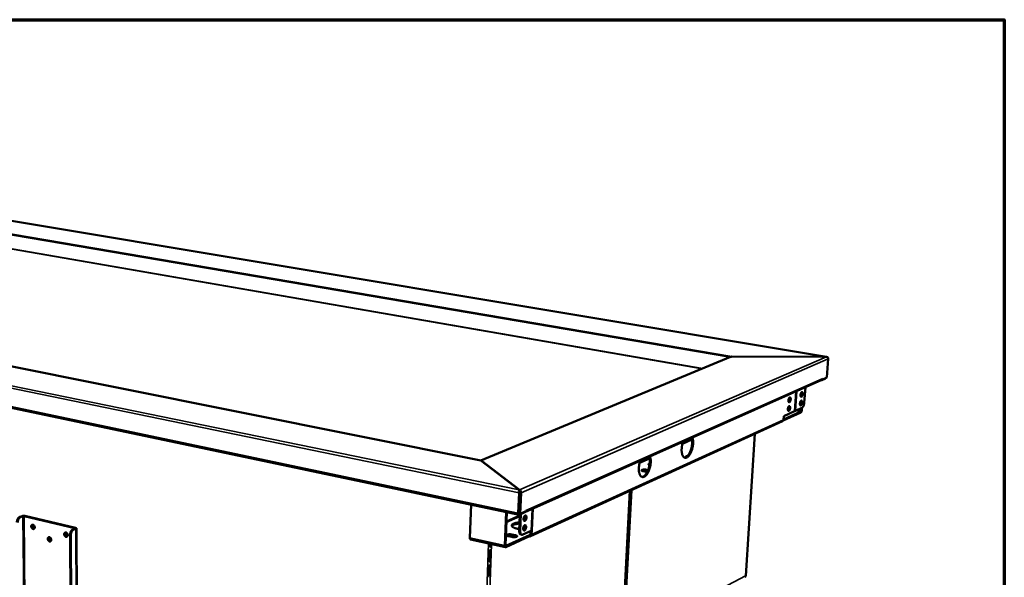
# Model space of a CAD drawing. Units: millimetres. Extents: x 65 to 5864, y 100 to 4100.
# Drawn here: x 4901 to 5840, y 3568 to 4100 of the extents above; entities that cross this region are included whole.
import ezdxf

# ---------------------------------------------------------------- set-up
doc = ezdxf.new("R2010")
doc.units = ezdxf.units.MM
doc.header["$LTSCALE"] = 20
for name, color, linetype, lineweight in [('Border (ISO)', 7, 'Continuous', 70), ('Visible (ISO)', 7, 'Continuous', 50), ('Visible Narrow (ISO)', 7, 'Continuous', 35)]:
    doc.layers.add(name, color=color, linetype=linetype, lineweight=lineweight)

# ---------------------------------------------------------------- blocks, each defined once
blk = doc.blocks.new('Borders Default Border')
at = {"layer": 'Border (ISO)', "flags": 128}
blk.add_lwpolyline([(5, 5), (5, 205), (292, 205), (292, 5), (5, 5)], dxfattribs=at)

msp = doc.modelspace()

# ---------------------------------------------------------------- linework, layer by layer
at = {"layer": 'Visible (ISO)'}
for p, q in [((5670.25, 3778.56), (4575.77, 3961.17)), ((4309.09, 3886.44), (5340.52, 3679.59)), ((4231.51, 3868.64), (5377.1, 3627.85)), ((5340.6, 3679.58), (5578.84, 3778.36)), ((5580.03, 3778.68), (5669.84, 3778.56)), ((5580.03, 3778.67), (5580.03, 3778.68)), ((5580.03, 3778.63), (5580.03, 3778.67)), ((5580.1, 3778.63), (5670.25, 3778.51)), ((5669.84, 3778.51), (5669.84, 3778.56)), ((5672.13, 3776.53), (5670.86, 3758.71)), ((5665.93, 3756.2), (5669.41, 3757.75)), ((5666.91, 3756.96), (5666.72, 3756.99)), ((5670.86, 3758.71), (5666.91, 3756.96)), ((5666.97, 3757.79), (5666.91, 3756.96)), ((5666.97, 3757.78), (5666.97, 3757.79)), ((5666.97, 3757.79), (5666.97, 3757.79)), ((5382.5, 3630.27), (5666.03, 3756.36)), ((5649.24, 3734.82), (5650.25, 3749.35)), ((5665.73, 3756.23), (5665.93, 3756.2)), ((5665.94, 3756.32), (5665.93, 3756.2)), ((5647.01, 3729.84), (5640.75, 3727)), ((5646.39, 3727.29), (5646.55, 3729.63)), ((5647.01, 3729.84), (5646.85, 3727.5)), ((5645.87, 3725.31), (5629.21, 3717.72)), ((5629.4, 3718.4), (5629.64, 3721.95)), ((5629.42, 3718.77), (5645.94, 3726.3)), ((5629.64, 3721.95), (5639.91, 3726.61)), ((5640.75, 3727), (5639.91, 3726.61)), ((5628.49, 3717.01), (5388.12, 3607.34)), ((5602.07, 3704.96), (5593.36, 3569.68)), ((5340.73, 3679.44), (5377.31, 3651.57)), ((5340.92, 3679.29), (5340.93, 3679.43)), ((5340.93, 3679.44), (5377.65, 3651.46)), ((5340.93, 3679.43), (5340.93, 3679.44)), ((5498.76, 3668.69), (5495.58, 3669.31)), ((5499.79, 3669.46), (5498.65, 3669.68)), ((5498.71, 3670.72), (5500.19, 3670.43)), ((5499.37, 3668.59), (5498.76, 3668.69)), ((5377.22, 3648.78), (5376.43, 3629.46)), ((5377.83, 3649.05), (5377.05, 3629.73)), ((5378.03, 3649.06), (5377.2, 3628.8)), ((5377.83, 3649.05), (5377.22, 3648.78)), ((5377.31, 3651.57), (5377.28, 3650.84)), ((5377.6, 3650.34), (5377.29, 3650.58)), ((5377.6, 3650.34), (5377.65, 3651.46)), ((5378.03, 3649.06), (5379.04, 3648.85)), ((5378.21, 3628.59), (5379.04, 3648.85)), ((5475.49, 3508.24), (5482.89, 3650.58)), ((5331.37, 3637.47), (5330.24, 3605.75)), ((5377.61, 3638.8), (5377.41, 3638.72)), ((4903, 3626.55), (4900.83, 3625.76)), ((4901.62, 3625.57), (4903.79, 3626.37)), ((4904.99, 3626.41), (4953.51, 3615.03)), ((4954.16, 3615.27), (4905.63, 3626.65)), ((5363.49, 3598.53), (5364.75, 3630.45)), ((5365.35, 3630.32), (5364.11, 3598.81)), ((5377.33, 3632.07), (5377.14, 3632.11)), ((5377.15, 3632.23), (5377.34, 3632.19)), ((5377.2, 3628.8), (5378.21, 3628.59)), ((5377.91, 3628.1), (5377.28, 3612.56)), ((5377.48, 3627.9), (5382.08, 3629.95)), ((5383.42, 3630.91), (5378.21, 3628.59)), ((5378.94, 3628.55), (5378.27, 3612.35)), ((5382.1, 3630.32), (5382.08, 3629.95)), ((5383.42, 3630.91), (5383.46, 3631.85)), ((5383.46, 3631.85), (5383.47, 3631.86)), ((5383.46, 3631.7), (5383.47, 3631.85)), ((5383.47, 3631.86), (5383.47, 3631.85)), ((4948.83, 3608.72), (4949.45, 3490.94)), ((4950.25, 3490.73), (4949.63, 3608.53)), ((4953.65, 3614.67), (4951.5, 3613.85)), ((4952.31, 3613.66), (4954.46, 3614.48)), ((4955.45, 3489.16), (4954.87, 3614.83)), ((5387.03, 3607.27), (5364.54, 3597.01)), ((5364.58, 3598.12), (5387.08, 3608.37)), ((5370.16, 3606.68), (5366.86, 3607.39)), ((5373.64, 3607.18), (5370.35, 3607.89)), ((5370.39, 3608.98), (5373.68, 3608.27)), ((5379.76, 3608.78), (5378.76, 3608.99)), ((5380.61, 3608.9), (5388.64, 3612.54)), ((5382.01, 3613.62), (5381.18, 3613.66)), ((5387.03, 3607.27), (5387.08, 3608.37)), ((5387.15, 3607.25), (5387.03, 3607.27)), ((5387.08, 3608.37), (5387.2, 3608.35)), ((5388.06, 3609.08), (5388.2, 3612.34)), ((5388.64, 3612.54), (5389.72, 3613.03)), ((5389.22, 3612.8), (5389.05, 3608.87)), ((5389.22, 3612.8), (5389.2, 3612.8)), ((5389.72, 3613.02), (5389.22, 3612.8)), ((5389.72, 3613.02), (5389.71, 3613.03)), ((5389.72, 3613.03), (5389.72, 3613.03)), ((5389.72, 3613.03), (5389.72, 3613.02)), ((5364.15, 3596.96), (5330.91, 3604.19)), ((5349.26, 3600.2), (5349.16, 3597.37)), ((5349.16, 3597.37), (5349.75, 3597.39)), ((5349.33, 3597.73), (5349.17, 3597.72)), ((5349.22, 3599.1), (5349.38, 3599.06)), ((5349.42, 3600.17), (5349.33, 3597.73)), ((5349.75, 3597.39), (5349.33, 3597.73)), ((5349.75, 3597.39), (5349.85, 3600.07)), ((5349.03, 3594.12), (5348.62, 3583.29)), ((5349.19, 3594.12), (5348.8, 3583.65)), ((5349.63, 3594.14), (5349.03, 3594.12)), ((5349.22, 3583.31), (5349.63, 3594.14)), ((5348.5, 3580.05), (5348.09, 3569.25)), ((5348.66, 3580.05), (5348.27, 3569.62)), ((5349.09, 3580.07), (5348.5, 3580.05)), ((5348.62, 3583.29), (5349.22, 3583.31)), ((5348.8, 3583.65), (5348.64, 3583.64)), ((5348.68, 3569.28), (5349.09, 3580.07)), ((5349.22, 3583.31), (5348.8, 3583.65)), ((5348.09, 3569.25), (5348.68, 3569.28)), ((5348.27, 3569.62), (5348.11, 3569.61)), ((5348.29, 3570.24), (5348.13, 3570.28)), ((5348.68, 3569.28), (5348.27, 3569.62))]:
    msp.add_line(p, q, dxfattribs=at)
at = {"layer": 'Visible (ISO)', "flags": 128}
for points in [[(5666.97, 3757.78, -0.044684), (5666.91, 3757.42, -0.065125), (5666.82, 3757.18, -0.022656), (5666.67, 3756.92, -0.024113), (5666.5, 3756.69, -0.069393), (5666.33, 3756.54, -0.046163), (5666.03, 3756.36)], [(5669.41, 3757.75, 0.032586), (5669.55, 3757.84, 0.032586), (5669.67, 3757.95, 0.042518), (5669.81, 3758.11, 0.042518), (5669.92, 3758.29)], [(5636.25, 3737.93, -0.02035), (5636.19, 3737.4, -0.034029), (5636.12, 3737.08, -0.006237), (5635.93, 3736.48, -0.018715), (5635.86, 3736.28, -0.028571), (5635.72, 3735.98, -0.022984), (5635.51, 3735.63, -0.048097), (5635.33, 3735.42, -0.046098), (5635.11, 3735.23, -0.087537), (5634.91, 3735.14, -0.100674), (5634.72, 3735.13, -0.104774), (5634.54, 3735.2, -0.092556), (5634.38, 3735.34, -0.051325), (5634.24, 3735.58, -0.051509), (5634.15, 3735.84, -0.024142), (5634.08, 3736.23, -0.030009), (5634.06, 3736.55, -0.018895), (5634.08, 3737, -0.02136), (5634.12, 3737.39, -0.019201), (5634.2, 3737.81, -0.018631), (5634.32, 3738.23, -0.02379), (5634.44, 3738.57, -0.019945), (5634.63, 3738.97, -0.036287), (5634.78, 3739.22, -0.030319), (5635.01, 3739.5, -0.065617), (5635.21, 3739.66, -0.073279), (5635.41, 3739.75, -0.106318), (5635.61, 3739.77, -0.108224), (5635.78, 3739.7, -0.079721), (5635.94, 3739.55, -0.070027), (5636.07, 3739.34, -0.032783), (5636.13, 3739.15, -0.014287), (5636.23, 3738.72, -0.044502), (5636.27, 3738.39, -0.032519), (5636.25, 3737.93)], [(5634.29, 3735.48, 0.027103), (5634.56, 3735.77, 0.050253), (5634.68, 3735.95, 0.010846), (5634.92, 3736.42, 0.025378), (5635, 3736.63, 0.018261), (5635.14, 3737.04, 0.019566), (5635.23, 3737.44, 0.019753), (5635.29, 3737.83, 0.018283), (5635.33, 3738.27, 0.025911), (5635.32, 3738.5, 0.011312), (5635.28, 3739.01, 0.051423), (5635.24, 3739.22, 0.02772), (5635.1, 3739.58)], [(5647.76, 3743.08, -0.020235), (5647.7, 3742.55, -0.03385), (5647.63, 3742.23, -0.006175), (5647.44, 3741.63, -0.018593), (5647.37, 3741.44, -0.028498), (5647.23, 3741.14, -0.022869), (5647.02, 3740.79, -0.048153), (5646.85, 3740.58, -0.046233), (5646.63, 3740.4, -0.088025), (5646.43, 3740.31, -0.101468), (5646.24, 3740.3, -0.105204), (5646.06, 3740.36, -0.092597), (5645.91, 3740.51, -0.050968), (5645.77, 3740.75, -0.05123), (5645.69, 3741, -0.023904), (5645.62, 3741.39, -0.029788), (5645.6, 3741.71, -0.018755), (5645.61, 3742.16, -0.021202), (5645.65, 3742.54, -0.01909), (5645.73, 3742.96, -0.018503), (5645.85, 3743.38, -0.023698), (5645.97, 3743.72, -0.019824), (5646.16, 3744.12, -0.036255), (5646.31, 3744.37, -0.030255), (5646.54, 3744.64, -0.065843), (5646.73, 3744.8, -0.073805), (5646.94, 3744.9, -0.107002), (5647.13, 3744.91, -0.108751), (5647.3, 3744.84, -0.079623), (5647.46, 3744.69, -0.069809), (5647.58, 3744.48, -0.032453), (5647.64, 3744.3, -0.014127), (5647.74, 3743.87, -0.04423), (5647.78, 3743.54, -0.032282), (5647.76, 3743.08)], [(5645.82, 3740.65, 0.026773), (5646.08, 3740.94, 0.049717), (5646.2, 3741.11, 0.010604), (5646.43, 3741.58, 0.025081), (5646.52, 3741.79, 0.018078), (5646.65, 3742.2, 0.019362), (5646.74, 3742.59, 0.019552), (5646.8, 3742.99, 0.018099), (5646.84, 3743.42, 0.025622), (5646.84, 3743.64, 0.011074), (5646.79, 3744.16, 0.050908), (5646.75, 3744.36, 0.027399), (5646.62, 3744.72)], [(5635.69, 3729.69, -0.020328), (5635.63, 3729.15, -0.034013), (5635.56, 3728.84, -0.006225), (5635.37, 3728.23, -0.018698), (5635.3, 3728.03, -0.028478), (5635.16, 3727.74, -0.02291), (5634.95, 3727.39, -0.047888), (5634.77, 3727.17, -0.045789), (5634.55, 3726.99, -0.087235), (5634.35, 3726.89, -0.10042), (5634.16, 3726.88, -0.105023), (5633.98, 3726.95, -0.092879), (5633.82, 3727.09, -0.051661), (5633.69, 3727.33, -0.051724), (5633.6, 3727.59, -0.024209), (5633.53, 3727.98, -0.030093), (5633.51, 3728.3, -0.018899), (5633.52, 3728.74, -0.021387), (5633.56, 3729.13, -0.019177), (5633.64, 3729.55, -0.018628), (5633.76, 3729.97, -0.023729), (5633.88, 3730.32, -0.019909), (5634.07, 3730.71, -0.036145), (5634.23, 3730.97, -0.030157), (5634.45, 3731.24, -0.065335), (5634.65, 3731.41, -0.072864), (5634.86, 3731.5, -0.106194), (5635.05, 3731.51, -0.108349), (5635.22, 3731.44, -0.080162), (5635.38, 3731.3, -0.070326), (5635.51, 3731.09, -0.03295), (5635.57, 3730.9, -0.014362), (5635.67, 3730.47, -0.044588), (5635.71, 3730.14, -0.032622), (5635.69, 3729.69)], [(5633.73, 3727.23, 0.027082), (5634, 3727.52, 0.05022), (5634.12, 3727.7, 0.01083), (5634.36, 3728.17, 0.025359), (5634.44, 3728.38, 0.018247), (5634.58, 3728.79, 0.019552), (5634.67, 3729.18, 0.019735), (5634.73, 3729.58, 0.018269), (5634.77, 3730.02, 0.02588), (5634.77, 3730.24, 0.011285), (5634.72, 3730.76, 0.051363), (5634.68, 3730.97, 0.027685), (5634.54, 3731.33)], [(5647.19, 3734.88, -0.020213), (5647.13, 3734.35, -0.033834), (5647.06, 3734.03, -0.006163), (5646.88, 3733.43, -0.018577), (5646.81, 3733.23, -0.028406), (5646.67, 3732.94, -0.022795), (5646.46, 3732.59, -0.047944), (5646.28, 3732.38, -0.045923), (5646.06, 3732.19, -0.087722), (5645.86, 3732.1, -0.101215), (5645.67, 3732.09, -0.105457), (5645.5, 3732.16, -0.092922), (5645.35, 3732.3, -0.051302), (5645.21, 3732.54, -0.051443), (5645.12, 3732.79, -0.023969), (5645.05, 3733.19, -0.029872), (5645.03, 3733.5, -0.018758), (5645.05, 3733.94, -0.021228), (5645.09, 3734.33, -0.019066), (5645.17, 3734.75, -0.0185), (5645.28, 3735.17, -0.023637), (5645.41, 3735.51, -0.019788), (5645.59, 3735.9, -0.036113), (5645.75, 3736.16, -0.030094), (5645.97, 3736.43, -0.06556), (5646.17, 3736.59, -0.073388), (5646.37, 3736.69, -0.106879), (5646.56, 3736.7, -0.108881), (5646.73, 3736.63, -0.080067), (5646.89, 3736.48, -0.070108), (5647.02, 3736.27, -0.032617), (5647.08, 3736.09, -0.0142), (5647.17, 3735.66, -0.044315), (5647.21, 3735.33, -0.032383), (5647.19, 3734.88)], [(5645.25, 3732.45, 0.026752), (5645.51, 3732.73, 0.049684), (5645.63, 3732.91, 0.010589), (5645.87, 3733.38, 0.025062), (5645.95, 3733.58, 0.018064), (5646.08, 3733.99, 0.019349), (5646.18, 3734.38, 0.019534), (5646.24, 3734.78, 0.018085), (5646.27, 3735.21, 0.025591), (5646.27, 3735.43, 0.011047), (5646.23, 3735.95, 0.050849), (5646.19, 3736.15, 0.027364), (5646.05, 3736.51)], [(5649.24, 3734.82, -0.013979), (5649.17, 3734.11, -0.025121), (5649.1, 3733.73, -0.002949), (5648.89, 3732.84, -0.013534), (5648.84, 3732.65, -0.015713), (5648.68, 3732.17, -0.014327), (5648.47, 3731.66, -0.019915), (5648.28, 3731.27, -0.017007), (5648.03, 3730.83, -0.028406), (5647.88, 3730.63, -0.012602), (5647.53, 3730.21, -0.055879), (5647.36, 3730.06, -0.030263), (5647.01, 3729.84)], [(5646.85, 3727.5, -0.021642), (5646.8, 3727.05, -0.03558), (5646.74, 3726.79, -0.007074), (5646.58, 3726.29, -0.01958), (5646.51, 3726.12, -0.032204), (5646.42, 3725.93, -0.018026), (5646.21, 3725.6, -0.065489), (5646.11, 3725.49, -0.035384), (5645.87, 3725.31)], [(5645.94, 3726.3, 0.038779), (5646.08, 3726.41, 0.070586), (5646.14, 3726.49, 0.023099), (5646.21, 3726.63, 0.01475), (5646.31, 3726.86, 0.044711), (5646.35, 3727.03, 0.031177), (5646.39, 3727.29)], [(5628.49, 3717.01, 0.046016), (5628.78, 3717.18, 0.069348), (5628.95, 3717.33, 0.023963), (5629.11, 3717.56, 0.022383), (5629.26, 3717.82, 0.064693), (5629.35, 3718.05, 0.044405), (5629.4, 3718.4)], [(5542.5, 3701.43, -0.014978), (5542.78, 3700.51, -0.028415), (5542.88, 3700.02, -0.003295), (5543.08, 3698.7, -0.014677), (5543.11, 3698.4, -0.011396), (5543.16, 3697.48, -0.012295), (5543.17, 3696.62, -0.010326), (5543.14, 3695.66, -0.010841), (5543.06, 3694.74, -0.009825), (5542.95, 3693.77, -0.010043), (5542.8, 3692.82, -0.009802), (5542.6, 3691.86, -0.009759), (5542.37, 3690.91, -0.010253), (5542.11, 3690, -0.009941), (5541.81, 3689.07, -0.011254), (5541.49, 3688.23, -0.010621), (5541.11, 3687.35, -0.012986), (5540.75, 3686.61, -0.011926), (5540.32, 3685.81, -0.015781), (5539.92, 3685.18, -0.014128), (5539.44, 3684.5, -0.020189), (5539.03, 3683.99, -0.017775), (5538.51, 3683.45, -0.026957), (5538.08, 3683.08, -0.023915), (5537.56, 3682.7, -0.036433), (5537.12, 3682.46, -0.033768), (5536.61, 3682.27, -0.046293), (5536.16, 3682.18, -0.045203), (5535.69, 3682.18, -0.049397), (5535.25, 3682.25, -0.049549), (5534.83, 3682.42, -0.041506), (5534.41, 3682.67, -0.043127), (5534.06, 3682.99, -0.029908), (5533.69, 3683.43, -0.032834), (5533.4, 3683.87, -0.021413), (5533.09, 3684.48, -0.024263), (5532.87, 3685.04, -0.016304), (5532.64, 3685.79, -0.018417), (5532.49, 3686.46, -0.013254), (5532.35, 3687.32, -0.014661), (5532.27, 3688.09, -0.011416), (5532.21, 3689.02, -0.012297), (5532.21, 3689.88, -0.010358), (5532.25, 3690.85, -0.010859), (5532.32, 3691.77, -0.009872), (5532.44, 3692.75, -0.010077), (5532.6, 3693.71, -0.009869), (5532.65, 3693.96, -0.001511), (5533.03, 3695.63, -0.01865), (5533.21, 3696.28, -0.009991), (5533.61, 3697.47)], [(5534.97, 3682.35, 0.033768), (5535.54, 3682.42, 0.058048), (5535.86, 3682.52, 0.01414), (5536.5, 3682.83, 0.032802), (5536.77, 3682.99, 0.021785), (5537.27, 3683.37, 0.024564), (5537.67, 3683.75, 0.016586), (5538.16, 3684.28, 0.018721), (5538.56, 3684.78, 0.013392), (5539.01, 3685.43, 0.014859), (5539.39, 3686.04, 0.011405), (5539.8, 3686.79, 0.012362), (5540.15, 3687.5, 0.010195), (5540.5, 3688.33, 0.01078), (5540.81, 3689.13, 0.009534), (5541.1, 3690.01, 0.009839), (5541.36, 3690.88, 0.009314), (5541.59, 3691.79, 0.009384), (5541.78, 3692.69, 0.009497), (5541.94, 3693.6, 0.009345), (5542.07, 3694.53, 0.010113), (5542.15, 3695.41, 0.009715), (5542.2, 3696.34, 0.011259), (5542.21, 3697.17, 0.010553), (5542.19, 3698.06, 0.013128), (5542.17, 3698.33, 0.002642), (5542.02, 3699.66, 0.025419), (5541.94, 3700.15, 0.013354), (5541.71, 3701.08)], [(5502.04, 3683.44, -0.015348), (5502.34, 3682.51, -0.029033), (5502.45, 3682, -0.003447), (5502.66, 3680.67, -0.015043), (5502.69, 3680.36, -0.011684), (5502.75, 3679.42, -0.012604), (5502.77, 3678.56, -0.010574), (5502.74, 3677.58, -0.011107), (5502.67, 3676.64, -0.010044), (5502.55, 3675.65, -0.010275), (5502.4, 3674.68, -0.009999), (5502.2, 3673.71, -0.009967), (5501.97, 3672.74, -0.010431), (5501.7, 3671.8, -0.01013), (5501.39, 3670.86, -0.011411), (5501.06, 3670, -0.010793), (5500.68, 3669.1, -0.013113), (5500.31, 3668.34, -0.012076), (5499.86, 3667.53, -0.015851), (5499.45, 3666.88, -0.014241), (5498.95, 3666.19, -0.02014), (5498.52, 3665.67, -0.017802), (5497.99, 3665.11, -0.026666), (5497.54, 3664.72, -0.023724), (5497, 3664.34, -0.035718), (5496.54, 3664.09, -0.033087), (5496.01, 3663.89, -0.045153), (5495.54, 3663.8, -0.043987), (5495.05, 3663.78, -0.048457), (5494.6, 3663.86, -0.048566), (5494.16, 3664.02, -0.041426), (5493.72, 3664.28, -0.042947), (5493.35, 3664.59, -0.030362), (5492.96, 3665.04, -0.033162), (5492.66, 3665.48, -0.021919), (5492.33, 3666.1, -0.024721), (5492.1, 3666.67, -0.016728), (5491.86, 3667.43, -0.018847), (5491.69, 3668.11, -0.013601), (5491.54, 3668.98, -0.015029), (5491.45, 3669.77, -0.011705), (5491.39, 3670.71, -0.012608), (5491.38, 3671.59, -0.010608), (5491.41, 3672.57, -0.011126), (5491.49, 3673.51, -0.010092), (5491.61, 3674.51, -0.010311), (5491.76, 3675.48, -0.010067), (5491.82, 3675.75, -0.001569), (5492.2, 3677.44, -0.018981), (5492.39, 3678.11, -0.01019), (5492.79, 3679.33)], [(5494.27, 3663.97, 0.033836), (5494.86, 3664.03, 0.057967), (5495.2, 3664.13, 0.014164), (5495.87, 3664.44, 0.032927), (5496.15, 3664.6, 0.022119), (5496.67, 3664.99, 0.024848), (5497.09, 3665.37, 0.016906), (5497.6, 3665.91, 0.019031), (5498.01, 3666.41, 0.013679), (5498.49, 3667.08, 0.015152), (5498.88, 3667.7, 0.011666), (5499.31, 3668.47, 0.01263), (5499.67, 3669.2, 0.01044), (5500.04, 3670.05, 0.01103), (5500.36, 3670.87, 0.009773), (5500.67, 3671.77, 0.010079), (5500.93, 3672.65, 0.009556), (5501.17, 3673.58, 0.009623), (5501.37, 3674.51, 0.009753), (5501.53, 3675.44, 0.009592), (5501.66, 3676.39, 0.010394), (5501.74, 3677.3, 0.009981), (5501.79, 3678.24, 0.01158), (5501.8, 3679.09, 0.010853), (5501.77, 3680, 0.013508), (5501.75, 3680.28, 0.002788), (5501.59, 3681.63, 0.026084), (5501.5, 3682.14, 0.013741), (5501.25, 3683.09)], [(5536.62, 3682.89, -0.125438), (5536.4, 3682.96, -0.129645), (5536.24, 3683.12, -0.063152), (5536.18, 3683.28, -0.165593), (5536.18, 3683.35, -0.123665), (5536.26, 3683.45, -0.076634), (5536.44, 3683.56, -0.024272), (5536.59, 3683.61, -0.009857), (5536.97, 3683.71, -0.033672), (5537.29, 3683.76, -0.024897), (5537.71, 3683.79)], [(5501.54, 3675.55, -0.051903), (5501.22, 3675.62, -0.054727), (5500.93, 3675.75, -0.028933), (5500.67, 3675.92, -0.101809), (5500.62, 3675.99, -0.161412), (5500.59, 3676.11, -0.150537), (5500.65, 3676.23, -0.084982), (5500.72, 3676.29, -0.025162), (5501.02, 3676.44, -0.049421), (5501.33, 3676.54, -0.045668), (5501.68, 3676.58)], [(5495.58, 3669.31, -0.024828), (5495.12, 3669.41, -0.034185), (5494.8, 3669.52, -0.009284), (5494.4, 3669.69, -0.023464), (5494.25, 3669.77, -0.06945), (5494.07, 3669.91, -0.093598), (5493.98, 3670.04, -0.138047), (5493.96, 3670.18, -0.128925), (5494.02, 3670.32, -0.074115), (5494.16, 3670.45, -0.059192), (5494.37, 3670.56, -0.019305), (5494.73, 3670.69, -0.027198), (5494.99, 3670.75, -0.011976), (5495.46, 3670.83, -0.015974), (5495.82, 3670.87, -0.010358), (5496.32, 3670.9, -0.011717), (5496.78, 3670.9, -0.010397), (5496.93, 3670.9, -0.001917), (5497.77, 3670.85, -0.020574), (5498.1, 3670.82, -0.010938), (5498.71, 3670.72)], [(5498.65, 3669.68, 0.010092), (5498.09, 3669.78, 0.019158), (5497.8, 3669.81, 0.001621), (5497.02, 3669.86, 0.009694), (5496.89, 3669.87, 0.010325), (5496.46, 3669.87, 0.009528), (5496, 3669.85, 0.013057), (5495.85, 3669.84, 0.002992), (5495.19, 3669.77, 0.02737), (5494.98, 3669.73, 0.013707), (5494.55, 3669.61)], [(4900.83, 3625.76, 0.031324), (4900.37, 3625.53, 0.05424), (4900.13, 3625.36, 0.012842), (4899.66, 3624.92, 0.030332), (4899.48, 3624.71, 0.022444), (4899.17, 3624.28, 0.024357), (4898.93, 3623.86, 0.020076), (4898.69, 3623.36, 0.021014), (4898.51, 3622.86, 0.019618), (4898.44, 3622.62, 0.005722), (4898.25, 3621.78, 0.03479), (4898.19, 3621.38, 0.020049), (4898.16, 3620.69)], [(4898.95, 3620.5, -0.020042), (4898.98, 3621.19, -0.03478), (4899.03, 3621.59, -0.005719), (4899.23, 3622.43, -0.019612), (4899.29, 3622.67, -0.021007), (4899.48, 3623.17, -0.020069), (4899.72, 3623.67, -0.024351), (4899.96, 3624.1, -0.022437), (4900.27, 3624.53, -0.030328), (4900.45, 3624.73, -0.01284), (4900.92, 3625.17, -0.054237), (4901.16, 3625.35, -0.03132), (4901.62, 3625.57)], [(4905.63, 3626.65, 0.015085), (4905.22, 3626.72, 0.028228), (4904.99, 3626.74, 0.003711), (4904.42, 3626.76, 0.013969), (4904.26, 3626.76, 0.015601), (4904.1, 3626.75, 0.004586), (4903.56, 3626.69, 0.032348), (4903.37, 3626.66, 0.016742), (4903, 3626.55)], [(4903.79, 3626.37, -0.020366), (4904.02, 3626.43, -0.037517), (4904.15, 3626.44, -0.007217), (4904.35, 3626.45, -0.006552), (4904.58, 3626.46, -0.034034), (4904.73, 3626.45, -0.019454), (4904.99, 3626.41)], [(5376.43, 3629.46, 0.041671), (5376.43, 3629.03, 0.05383), (5376.49, 3628.71, 0.021054), (5376.62, 3628.32, 0.046442), (5376.7, 3628.15, 0.082864), (5376.83, 3628, 0.06415), (5377.05, 3627.87, 0.128228), (5377.23, 3627.84, 0.093544), (5377.48, 3627.9)], [(5377.21, 3629.09, -0.039934), (5377.14, 3629.21, -0.039934), (5377.08, 3629.35, -0.052876), (5377.04, 3629.54, -0.052876), (5377.05, 3629.73)], [(5381.45, 3623.95, -0.022883), (5381.51, 3624.55, -0.03796), (5381.58, 3624.9, -0.007673), (5381.79, 3625.58, -0.021401), (5381.88, 3625.82, -0.030037), (5382.06, 3626.17, -0.025377), (5382.31, 3626.56, -0.046789), (5382.53, 3626.81, -0.043708), (5382.81, 3627.03, -0.077931), (5383.07, 3627.15, -0.085491), (5383.32, 3627.17, -0.095363), (5383.55, 3627.11, -0.089892), (5383.76, 3626.96, -0.057886), (5383.94, 3626.71, -0.056915), (5384.07, 3626.43, -0.029516), (5384.17, 3626.01, -0.034794), (5384.22, 3625.64, -0.022076), (5384.22, 3625.15, -0.024872), (5384.18, 3624.71, -0.021611), (5384.09, 3624.23, -0.021438), (5383.96, 3623.76, -0.025653), (5383.81, 3623.36, -0.022473), (5383.59, 3622.92, -0.036695), (5383.39, 3622.62, -0.031443), (5383.12, 3622.3, -0.060691), (5382.87, 3622.11, -0.063281), (5382.61, 3621.99, -0.092842), (5382.36, 3621.96, -0.096429), (5382.13, 3622.02, -0.0806), (5381.91, 3622.17, -0.073652), (5381.74, 3622.4, -0.040036), (5381.65, 3622.6, -0.017908), (5381.51, 3623.07, -0.050553), (5381.45, 3623.44, -0.037777), (5381.45, 3623.95)], [(5381.82, 3622.29, 0.031555), (5382.13, 3622.52, 0.056914), (5382.28, 3622.68, 0.013832), (5382.57, 3623.09, 0.029666), (5382.68, 3623.3, 0.020162), (5382.87, 3623.7, 0.022302), (5383, 3624.08, 0.019647), (5383.11, 3624.51, 0.01962), (5383.19, 3624.94, 0.022422), (5383.22, 3625.34, 0.02022), (5383.23, 3625.79, 0.029945), (5383.2, 3626.02, 0.014082), (5383.11, 3626.52, 0.05746), (5383.04, 3626.72, 0.031875), (5382.86, 3627.06)], [(5382.09, 3630.16, 0.050338), (5382.38, 3630.23, 0.050338), (5382.66, 3630.36, 0.051054), (5382.9, 3630.54, 0.051054), (5383.11, 3630.77)], [(4915.14, 3615.9, -0.0519), (4915.11, 3615.47, -0.069418), (4915.02, 3615.15, -0.028594), (4914.81, 3614.76, -0.055306), (4914.67, 3614.58, -0.066835), (4914.42, 3614.39, -0.067188), (4914.13, 3614.27, -0.064446), (4913.82, 3614.22, -0.064096), (4913.51, 3614.26, -0.050271), (4913.17, 3614.38, -0.051657), (4912.87, 3614.56, -0.039114), (4912.57, 3614.83, -0.041158), (4912.33, 3615.13, -0.035214), (4912.13, 3615.49, -0.035853), (4911.97, 3615.88, -0.037022), (4911.88, 3616.27, -0.035797), (4911.84, 3616.68, -0.044076), (4911.86, 3617.05, -0.041952), (4911.96, 3617.43, -0.055929), (4912.1, 3617.74, -0.055232), (4912.31, 3618.01, -0.066833), (4912.55, 3618.2, -0.067152), (4912.84, 3618.32, -0.064506), (4913.15, 3618.36, -0.06412), (4913.47, 3618.33, -0.050344), (4913.8, 3618.2, -0.051699), (4914.1, 3618.02, -0.039164), (4914.4, 3617.75, -0.041194), (4914.64, 3617.46, -0.035248), (4914.77, 3617.22, -0.016916), (4915, 3616.71, -0.056053), (4915.09, 3616.4, -0.036258), (4915.14, 3615.9)], [(4914.54, 3614.47, -0.048441), (4914.15, 3614.5, -0.075778), (4913.91, 3614.58, -0.027218), (4913.52, 3614.82, -0.046387), (4913.31, 3614.98, -0.036335), (4913.04, 3615.29, -0.038008), (4912.83, 3615.61, -0.034641), (4912.66, 3615.99, -0.034639), (4912.55, 3616.38, -0.038021), (4912.49, 3616.76, -0.036344), (4912.5, 3617.17, -0.046411), (4912.54, 3617.43, -0.027239), (4912.69, 3617.86, -0.075809), (4912.81, 3618.08, -0.048465), (4913.09, 3618.36)], [(4913.09, 3618.36, 0.048465), (4912.81, 3618.08, 0.075809), (4912.69, 3617.86, 0.027239), (4912.54, 3617.43, 0.046411), (4912.5, 3617.17, 0.036344), (4912.49, 3616.76, 0.038021), (4912.55, 3616.38, 0.034639), (4912.66, 3615.99, 0.034641), (4912.83, 3615.61, 0.038008), (4913.04, 3615.29, 0.036335), (4913.31, 3614.98, 0.046387), (4913.52, 3614.82, 0.027218), (4913.91, 3614.58, 0.075778), (4914.15, 3614.5, 0.048441), (4914.54, 3614.47)], [(4913.47, 3618.33, 0.041234), (4913.27, 3617.97, 0.066152), (4913.2, 3617.72, 0.020987), (4913.14, 3617.24, 0.039725), (4913.14, 3616.99, 0.033597), (4913.2, 3616.6, 0.034442), (4913.31, 3616.23, 0.034435), (4913.47, 3615.88, 0.033595), (4913.68, 3615.54, 0.039709), (4913.85, 3615.35, 0.020972), (4914.2, 3615.02, 0.066127), (4914.42, 3614.88, 0.041216), (4914.8, 3614.74)], [(5377.34, 3614.07, -0.008815), (5376.2, 3614.27, -0.015635), (5375.57, 3614.41, -0.001196), (5374.18, 3614.77, -0.008482), (5373.98, 3614.83, -0.012585), (5373.36, 3615.03, -0.010634), (5372.63, 3615.31, -0.017849), (5372.13, 3615.53, -0.014501), (5371.54, 3615.84, -0.027611), (5371.17, 3616.08, -0.022741), (5370.75, 3616.41, -0.045333), (5370.49, 3616.68, -0.042723), (5370.28, 3617, -0.068398), (5370.16, 3617.29, -0.070193), (5370.14, 3617.59, -0.06936), (5370.19, 3617.89, -0.067655), (5370.33, 3618.17, -0.041528), (5370.58, 3618.48, -0.044439), (5370.86, 3618.72, -0.022204), (5371.31, 3619.02, -0.027084), (5371.7, 3619.23, -0.014262), (5372.31, 3619.49, -0.017565), (5372.83, 3619.67, -0.0105), (5373.57, 3619.89, -0.012423), (5374.21, 3620.05, -0.008395), (5374.41, 3620.09, -0.001173), (5375.82, 3620.35, -0.015495), (5376.46, 3620.44, -0.008722), (5377.6, 3620.55)], [(5377.56, 3619.47, 0.008891), (5376.4, 3619.35, 0.015758), (5375.75, 3619.26, 0.001219), (5374.33, 3619, 0.008545), (5374.13, 3618.96, 0.012762), (5373.48, 3618.8, 0.010737), (5372.73, 3618.57, 0.018199), (5372.21, 3618.38, 0.014714), (5371.6, 3618.11, 0.028363), (5371.33, 3617.97, 0.012657), (5370.76, 3617.6, 0.057592), (5370.57, 3617.42, 0.030572), (5370.26, 3617.03)], [(5381.07, 3614.74, -0.022855), (5381.13, 3615.34, -0.03794), (5381.2, 3615.7, -0.007656), (5381.41, 3616.37, -0.021377), (5381.5, 3616.61, -0.029931), (5381.68, 3616.96, -0.025288), (5381.93, 3617.35, -0.04658), (5382.15, 3617.6, -0.043427), (5382.43, 3617.83, -0.077663), (5382.68, 3617.94, -0.085224), (5382.94, 3617.97, -0.095537), (5383.17, 3617.91, -0.09016), (5383.37, 3617.76, -0.058249), (5383.56, 3617.52, -0.057162), (5383.69, 3617.23, -0.029616), (5383.79, 3616.81, -0.034902), (5383.84, 3616.45, -0.022083), (5383.84, 3615.95, -0.024907), (5383.8, 3615.52, -0.021582), (5383.71, 3615.04, -0.021432), (5383.58, 3614.57, -0.02558), (5383.42, 3614.17, -0.022425), (5383.21, 3613.73, -0.036543), (5383.01, 3613.43, -0.03128), (5382.73, 3613.11, -0.060427), (5382.49, 3612.92, -0.062916), (5382.22, 3612.79, -0.092715), (5381.98, 3612.77, -0.096458), (5381.75, 3612.83, -0.08099), (5381.53, 3612.98, -0.073961), (5381.36, 3613.2, -0.040254), (5381.27, 3613.4, -0.018006), (5381.13, 3613.87, -0.050664), (5381.07, 3614.24, -0.03791), (5381.07, 3614.74)], [(5381.44, 3613.09, 0.031522), (5381.75, 3613.32, 0.056867), (5381.89, 3613.48, 0.013807), (5382.18, 3613.9, 0.029635), (5382.3, 3614.1, 0.02014), (5382.48, 3614.51, 0.022279), (5382.62, 3614.88, 0.019624), (5382.73, 3615.31, 0.019599), (5382.8, 3615.74, 0.022393), (5382.84, 3616.14, 0.020195), (5382.85, 3616.58, 0.029902), (5382.82, 3616.82, 0.014045), (5382.73, 3617.32, 0.057388), (5382.67, 3617.52, 0.031827), (5382.48, 3617.85)], [(4946.64, 3608.45, -0.052138), (4946.62, 3608.01, -0.069804), (4946.52, 3607.7, -0.028786), (4946.31, 3607.3, -0.055488), (4946.16, 3607.12, -0.066457), (4945.91, 3606.93, -0.066758), (4945.62, 3606.8, -0.06379), (4945.3, 3606.76, -0.063508), (4944.98, 3606.8, -0.050009), (4944.64, 3606.92, -0.051404), (4944.34, 3607.11, -0.03924), (4944.04, 3607.38, -0.041211), (4943.8, 3607.68, -0.035506), (4943.58, 3608.04, -0.036091), (4943.43, 3608.43, -0.037388), (4943.33, 3608.82, -0.036162), (4943.3, 3609.24, -0.044438), (4943.32, 3609.62, -0.042381), (4943.42, 3610, -0.056077), (4943.57, 3610.3, -0.055415), (4943.78, 3610.57, -0.066456), (4944.03, 3610.77, -0.066723), (4944.32, 3610.89, -0.06385), (4944.64, 3610.93, -0.063532), (4944.96, 3610.89, -0.050081), (4945.3, 3610.77, -0.051445), (4945.6, 3610.59, -0.039289), (4945.9, 3610.32, -0.041248), (4946.14, 3610.02, -0.035541), (4946.28, 3609.78, -0.017128), (4946.51, 3609.27, -0.056446), (4946.6, 3608.95, -0.036537), (4946.64, 3608.45)], [(4946.04, 3607.01, -0.048714), (4945.64, 3607.04, -0.07598), (4945.4, 3607.12, -0.027436), (4945, 3607.35, -0.046688), (4944.79, 3607.52, -0.036748), (4944.51, 3607.82, -0.038384), (4944.3, 3608.15, -0.035032), (4944.13, 3608.53, -0.035032), (4944.01, 3608.92, -0.038384), (4943.95, 3609.31, -0.036747), (4943.95, 3609.72, -0.046688), (4944, 3609.99, -0.027435), (4944.14, 3610.42, -0.07598), (4944.27, 3610.64, -0.048713), (4944.55, 3610.93)], [(4944.55, 3610.93, 0.048713), (4944.27, 3610.64, 0.07598), (4944.14, 3610.42, 0.027435), (4944, 3609.99, 0.046688), (4943.95, 3609.72, 0.036747), (4943.95, 3609.31, 0.038384), (4944.01, 3608.92, 0.035032), (4944.13, 3608.53, 0.035032), (4944.3, 3608.15, 0.038384), (4944.51, 3607.82, 0.036748), (4944.79, 3607.52, 0.046688), (4945, 3607.35, 0.027436), (4945.4, 3607.12, 0.07598), (4945.64, 3607.04, 0.048714), (4946.04, 3607.01)], [(4944.93, 3610.9, 0.041807), (4944.73, 3610.54, 0.066816), (4944.65, 3610.29, 0.021469), (4944.59, 3609.8, 0.040283), (4944.59, 3609.54, 0.034135), (4944.66, 3609.15, 0.03497), (4944.77, 3608.77, 0.03497), (4944.93, 3608.41, 0.034135), (4945.15, 3608.08, 0.040284), (4945.32, 3607.88, 0.021471), (4945.69, 3607.56, 0.066817), (4945.91, 3607.42, 0.041808), (4946.3, 3607.28)], [(4951.5, 3613.85, 0.031082), (4951.04, 3613.62, 0.054069), (4950.8, 3613.45, 0.012698), (4950.33, 3613, 0.03005), (4950.15, 3612.79, 0.021989), (4949.85, 3612.35, 0.023952), (4949.6, 3611.93, 0.019625), (4949.36, 3611.41, 0.020578), (4949.18, 3610.91, 0.019177), (4949.11, 3610.67, 0.005499), (4948.91, 3609.82, 0.03414), (4948.85, 3609.42, 0.019611), (4948.83, 3608.72)], [(4949.63, 3608.53, -0.019604), (4949.66, 3609.23, -0.03413), (4949.72, 3609.63, -0.005496), (4949.92, 3610.48, -0.01917), (4949.98, 3610.72, -0.020571), (4950.17, 3611.22, -0.019618), (4950.41, 3611.74, -0.023946), (4950.65, 3612.16, -0.021982), (4950.96, 3612.6, -0.030045), (4951.14, 3612.81, -0.012696), (4951.61, 3613.26, -0.054066), (4951.85, 3613.43, -0.031078), (4952.31, 3613.66)], [(4953.51, 3615.03, -0.141609), (4953.66, 3615.01, -0.143064), (4953.78, 3614.92, -0.065565), (4953.82, 3614.85, -0.099315), (4953.83, 3614.79, -0.237037), (4953.77, 3614.69, -0.209749), (4953.65, 3614.67)], [(4954.46, 3614.48, 0.123049), (4954.66, 3614.53, 0.1285), (4954.8, 3614.67, 0.064163), (4954.86, 3614.83, 0.157165), (4954.86, 3614.89, 0.118402), (4954.82, 3614.96, 0.036212), (4954.64, 3615.1, 0.067677), (4954.41, 3615.22, 0.064803), (4954.16, 3615.27)], [(5366.86, 3607.39, -0.028543), (5366.39, 3607.49, -0.038064), (5366.06, 3607.62, -0.011678), (5365.66, 3607.81, -0.029399), (5365.5, 3607.9, -0.077594), (5365.34, 3608.06, -0.101848), (5365.26, 3608.22, -0.13155), (5365.26, 3608.37, -0.115507), (5365.34, 3608.53, -0.062055), (5365.52, 3608.68, -0.054558), (5365.75, 3608.8, -0.019071), (5366.14, 3608.94, -0.026557), (5366.43, 3609.02, -0.012641), (5366.94, 3609.11, -0.016279), (5367.33, 3609.15, -0.011099), (5367.87, 3609.19, -0.012294), (5368.36, 3609.19, -0.011333), (5368.54, 3609.19, -0.002247), (5369.41, 3609.13, -0.022342), (5369.75, 3609.1, -0.011892), (5370.39, 3608.98)], [(5370.35, 3607.89, 0.011632), (5369.73, 3608, 0.021914), (5369.4, 3608.03, 0.002146), (5368.54, 3608.09, 0.011119), (5368.37, 3608.1, 0.011864), (5367.89, 3608.09, 0.010847), (5367.37, 3608.06, 0.015362), (5367.17, 3608.04, 0.004176), (5366.47, 3607.94, 0.032241), (5366.24, 3607.89, 0.016239), (5365.78, 3607.74)], [(5373.68, 3608.27, -0.028344), (5374.15, 3608.17, -0.037889), (5374.49, 3608.04, -0.011552), (5374.89, 3607.85, -0.029029), (5375.04, 3607.76, -0.076998), (5375.21, 3607.6, -0.100869), (5375.29, 3607.44, -0.131587), (5375.29, 3607.29, -0.11609), (5375.21, 3607.13, -0.062922), (5375.04, 3606.98, -0.054996), (5374.81, 3606.86, -0.019239), (5374.41, 3606.71, -0.026726), (5374.12, 3606.64, -0.012687), (5373.61, 3606.55, -0.016351), (5373.22, 3606.5, -0.011127), (5372.68, 3606.47, -0.012333), (5372.19, 3606.47, -0.011356), (5372.01, 3606.47, -0.002258), (5371.13, 3606.52, -0.022385), (5370.79, 3606.56, -0.011916), (5370.16, 3606.68)], [(5374.73, 3606.82, 0.013832), (5374.49, 3606.93, 0.013832), (5374.24, 3607.02, 0.016651), (5373.94, 3607.11, 0.016651), (5373.64, 3607.18)], [(5377.28, 3612.56, 0.020931), (5377.27, 3611.9, 0.033445), (5377.31, 3611.48, 0.006165), (5377.44, 3610.76, 0.020185), (5377.49, 3610.54, 0.03202), (5377.61, 3610.17, 0.028141), (5377.8, 3609.78, 0.046243), (5377.94, 3609.57, 0.026413), (5378.24, 3609.25, 0.079112), (5378.42, 3609.12, 0.048787), (5378.76, 3608.99)], [(5380.61, 3608.9, -0.06659), (5380.25, 3608.77, -0.090233), (5379.96, 3608.76, -0.038525), (5379.58, 3608.84, -0.068493), (5379.37, 3608.94, -0.052957), (5379.1, 3609.16, -0.053807), (5378.88, 3609.43, -0.032545), (5378.66, 3609.83, -0.036542), (5378.52, 3610.2, -0.022083), (5378.46, 3610.45, -0.007314), (5378.31, 3611.2, -0.035839), (5378.26, 3611.65, -0.02293), (5378.27, 3612.35)], [(5389.05, 3608.87, -0.053364), (5389, 3608.43, -0.073133), (5388.88, 3608.13, -0.029923), (5388.63, 3607.75, -0.055445), (5388.46, 3607.56, -0.060036), (5388.25, 3607.42, -0.034778), (5387.85, 3607.25, -0.081682), (5387.56, 3607.2, -0.059038), (5387.15, 3607.25)], [(5387.2, 3608.35, 0.078611), (5387.44, 3608.33, 0.10264), (5387.61, 3608.38, 0.053958), (5387.78, 3608.49, 0.049624), (5387.93, 3608.65, 0.094074), (5388.02, 3608.83, 0.074931), (5388.06, 3609.08)], [(4930.89, 3604.03, -0.052137), (4930.86, 3603.6, -0.069724), (4930.77, 3603.29, -0.028779), (4930.56, 3602.89, -0.05555), (4930.41, 3602.71, -0.066748), (4930.17, 3602.52, -0.067072), (4929.88, 3602.4, -0.06406), (4929.56, 3602.36, -0.063744), (4929.24, 3602.39, -0.050005), (4928.91, 3602.52, -0.051415), (4928.61, 3602.7, -0.039085), (4928.31, 3602.97, -0.041092), (4928.07, 3603.27, -0.035323), (4927.86, 3603.63, -0.03592), (4927.7, 3604.02, -0.037219), (4927.61, 3604.41, -0.035975), (4927.57, 3604.83, -0.044331), (4927.6, 3605.2, -0.042237), (4927.69, 3605.58, -0.056135), (4927.83, 3605.88, -0.055476), (4928.05, 3606.15, -0.066746), (4928.29, 3606.34, -0.067037), (4928.58, 3606.46, -0.064121), (4928.9, 3606.51, -0.063769), (4929.21, 3606.47, -0.050077), (4929.55, 3606.34, -0.051457), (4929.85, 3606.16, -0.039134), (4930.15, 3605.89, -0.041128), (4930.39, 3605.59, -0.035358), (4930.53, 3605.36, -0.017), (4930.76, 3604.84, -0.056233), (4930.84, 3604.53, -0.036366), (4930.89, 3604.03)], [(4930.29, 3602.6, -0.048551), (4929.9, 3602.63, -0.07586), (4929.66, 3602.72, -0.027306), (4929.26, 3602.95, -0.046509), (4929.05, 3603.11, -0.036501), (4928.78, 3603.42, -0.03816), (4928.57, 3603.74, -0.034798), (4928.4, 3604.12, -0.034797), (4928.28, 3604.51, -0.038166), (4928.22, 3604.89, -0.036505), (4928.23, 3605.3, -0.04652), (4928.27, 3605.56, -0.027316), (4928.41, 3606, -0.075875), (4928.54, 3606.22, -0.048563), (4928.81, 3606.5)], [(4928.81, 3606.5, 0.048563), (4928.54, 3606.22, 0.075875), (4928.41, 3606, 0.027316), (4928.27, 3605.56, 0.04652), (4928.23, 3605.3, 0.036505), (4928.22, 3604.89, 0.038166), (4928.28, 3604.51, 0.034797), (4928.4, 3604.12, 0.034798), (4928.57, 3603.74, 0.03816), (4928.78, 3603.42, 0.036501), (4929.05, 3603.11, 0.046509), (4929.26, 3602.95, 0.027306), (4929.66, 3602.72, 0.07586), (4929.9, 3602.63, 0.048551), (4930.29, 3602.6)], [(4929.19, 3606.47, 0.041461), (4929, 3606.11, 0.066416), (4928.92, 3605.86, 0.021178), (4928.87, 3605.38, 0.039947), (4928.87, 3605.13, 0.033811), (4928.93, 3604.73, 0.034652), (4929.04, 3604.36, 0.034649), (4929.21, 3604.01, 0.03381), (4929.42, 3603.67, 0.039939), (4929.59, 3603.48, 0.021171), (4929.95, 3603.15, 0.066404), (4930.17, 3603.02, 0.041453), (4930.56, 3602.88)], [(5330.24, 3605.75, 0.045084), (5330.24, 3605.33, 0.056939), (5330.3, 3605, 0.023737), (5330.44, 3604.64, 0.040845), (5330.54, 3604.45, 0.099568), (5330.66, 3604.33, 0.060005), (5330.91, 3604.19)], [(5364.54, 3597.01, -0.094072), (5364.3, 3596.94, -0.128006), (5364.11, 3596.97, -0.06419), (5363.9, 3597.1, -0.083805), (5363.77, 3597.25, -0.047559), (5363.68, 3597.41, -0.02156), (5363.55, 3597.79, -0.054479), (5363.49, 3598.11, -0.04236), (5363.49, 3598.53)], [(5364.11, 3598.81, 0.071439), (5364.1, 3598.58, 0.077749), (5364.16, 3598.38, 0.043864), (5364.25, 3598.21, 0.083236), (5364.33, 3598.13, 0.15303), (5364.43, 3598.09, 0.105065), (5364.58, 3598.12)], [(5593.15, 3569.44, 0.073846), (5593.23, 3569.49, 0.073846), (5593.3, 3569.55, 0.052984), (5593.34, 3569.61, 0.052984), (5593.36, 3569.68)]]:
    msp.add_lwpolyline(points, format="xyb", dxfattribs=at)
at = {"layer": 'Visible (ISO)'}
for points in [[(5578.25, 3778.12), (5578.77, 3778.48), (5579.41, 3778.66), (5580.03, 3778.68)], [(5580.1, 3778.63), (5579.67, 3778.62), (5579.23, 3778.53), (5578.84, 3778.36)], [(5340.73, 3679.44), (5340.66, 3679.53), (5340.59, 3679.58), (5340.52, 3679.59)], [(5340.57, 3679.57), (5340.69, 3679.64), (5340.81, 3679.58), (5340.93, 3679.44)], [(5593.15, 3569.44), (5593.1, 3568.89), (5592.79, 3568.4), (5592.34, 3568.16)]]:
    msp.add_open_spline(points, degree=3, dxfattribs=at)
for points, knots in [([(5670.57, 3778.45), (5670.55, 3778.46), (5670.53, 3778.47), (5670.51, 3778.48), (5670.3, 3778.57), (5670.08, 3778.6), (5669.84, 3778.56)], [1.0657105, 1.0657105, 1.0657105, 1.0657105, 1.1090681, 1.1090681, 1.1090681, 1.5707963, 1.5707963, 1.5707963, 1.5707963]), ([(5670.25, 3778.51), (5670.96, 3778.44), (5671.61, 3777.96), (5671.92, 3777.34), (5672.05, 3777.08), (5672.12, 3776.8), (5672.13, 3776.53)], [0, 0, 0, 0, 1.109068, 1.109068, 1.109068, 1.570796, 1.570796, 1.570796, 1.570796]), ([(5377.31, 3651.57), (5377.15, 3651.33), (5376.99, 3650.64), (5377.04, 3649.82), (5377.06, 3649.48), (5377.12, 3649.12), (5377.22, 3648.78)], [0, 0, 0, 0, 1.109068, 1.109068, 1.109068, 1.570796, 1.570796, 1.570796, 1.570796]), ([(5377.28, 3650.84), (5377.28, 3650.79), (5377.28, 3650.71), (5377.29, 3650.55), (5377.3, 3650.46), (5377.33, 3650.29), (5377.35, 3650.21), (5377.37, 3650.13)], [0, 0, 0, 0, 0.03223041, 0.03223041, 0.06377779, 0.06377779, 0.08877344, 0.08877344, 0.08877344, 0.08877344]), ([(5377.37, 3650.13), (5377.44, 3649.9), (5377.54, 3649.6), (5377.7, 3649.29), (5377.74, 3649.21), (5377.78, 3649.13), (5377.83, 3649.05)], [0.514102, 0.514102, 0.514102, 0.514102, 1.350716, 1.350716, 1.350716, 1.570796, 1.570796, 1.570796, 1.570796]), ([(5377.6, 3650.34), (5377.87, 3650.21), (5378.11, 3649.77), (5378.07, 3649.29), (5378.06, 3649.21), (5378.05, 3649.13), (5378.03, 3649.06)], [0, 0, 0, 0, 1.350716, 1.350716, 1.350716, 1.570796, 1.570796, 1.570796, 1.570796]), ([(5379.04, 3648.85), (5379.16, 3649.65), (5378.87, 3650.52), (5378.36, 3651.03), (5378.14, 3651.24), (5377.9, 3651.39), (5377.65, 3651.46)], [0, 0, 0, 0, 1.109068, 1.109068, 1.109068, 1.570796, 1.570796, 1.570796, 1.570796])]:
    msp.add_open_spline(points, degree=3, knots=knots, dxfattribs=at)
at = {"layer": 'Visible Narrow (ISO)'}
for p, q in [((5669.84, 3778.56), (4575.59, 3961.15)), ((4584.92, 3947.8), (5580.03, 3778.68)), ((5578.17, 3778.09), (4584.93, 3947.08)), ((4585.35, 3934.96), (5552.35, 3767.38)), ((5551.65, 3767.09), (4585.36, 3934.63)), ((5377.22, 3648.78), (4229.34, 3884.83)), ((4231.14, 3886.57), (5377.31, 3651.57)), ((5340.73, 3679.44), (4308.34, 3886.51)), ((4230.54, 3869.95), (5376.43, 3629.46)), ((5580.1, 3778.63), (5340.93, 3679.44)), ((5377.65, 3651.46), (5670.25, 3778.51)), ((5672.13, 3776.53), (5379.04, 3648.85)), ((5383.47, 3631.85), (5666.97, 3757.78)), ((5669.41, 3757.75), (5669.44, 3758.08)), ((5639.91, 3726.61), (5641.18, 3745.32)), ((5642.03, 3745.69), (5640.75, 3727)), ((5633.64, 3729.56), (5634.7, 3729.37)), ((5634.43, 3728.35), (5633.51, 3728.51)), ((5645.94, 3726.3), (5641.11, 3727.16)), ((5642.8, 3727.93), (5646.39, 3727.29)), ((5389.05, 3608.87), (5629.4, 3718.4)), ((5541.85, 3700.54), (5533.37, 3696.77)), ((5593.15, 3569.44), (5601.86, 3704.86)), ((5542.07, 3699.33), (5532.93, 3695.26)), ((5501.4, 3682.54), (5492.55, 3678.6)), ((5501.64, 3681.31), (5492.11, 3677.07)), ((5498.65, 3669.68), (5498.71, 3670.72)), ((5482.64, 3650.47), (5475.23, 3507.91)), ((5484.6, 3651.36), (5477.17, 3508.92)), ((4901.62, 3625.57), (4900.83, 3625.76)), ((4903.79, 3626.37), (4903, 3626.55)), ((4905.05, 3501.99), (4903.79, 3626.37)), ((4904.99, 3626.41), (4905.63, 3626.65)), ((4906.23, 3502.04), (4904.99, 3626.41)), ((5377.83, 3626.14), (5364.96, 3620.4)), ((5377.89, 3627.58), (5365.01, 3621.85)), ((5376.43, 3629.46), (5377.05, 3629.73)), ((5377.21, 3629.09), (5377.21, 3629.09)), ((5377.51, 3628.74), (5377.48, 3627.9)), ((5383.46, 3631.85), (5383.47, 3631.85)), ((5388.64, 3612.54), (5389.52, 3633.4)), ((5390.6, 3633.88), (5389.72, 3613.03)), ((4948.83, 3608.72), (4949.63, 3608.53)), ((4952.31, 3613.66), (4951.5, 3613.85)), ((4953.51, 3615.03), (4954.16, 3615.27)), ((4953.52, 3614.62), (4953.51, 3615.03)), ((4953.65, 3614.67), (4954.46, 3614.48)), ((4954.46, 3614.48), (4955.05, 3488.76)), ((5370.35, 3607.89), (5370.39, 3608.98)), ((5373.64, 3607.18), (5373.68, 3608.27)), ((5378.27, 3612.35), (5377.28, 3612.56)), ((5387.96, 3608.69), (5387.2, 3608.35)), ((5330.24, 3605.75), (5363.49, 3598.53)), ((5347.98, 3600.48), (5341.92, 3439.71)), ((5344.76, 3439.84), (5350.85, 3599.86)), ((5349.38, 3598.95), (5349.22, 3598.99)), ((5364.26, 3598.19), (5364.58, 3598.12)), ((5348.49, 3575.64), (5348.34, 3575.68)), ((5348.53, 3576.67), (5348.37, 3576.71)), ((5477.17, 3508.92), (5593.15, 3569.44))]:
    msp.add_line(p, q, dxfattribs=at)
for points, knots in [([(5578.9, 3778.39), (5578.99, 3778.43), (5579.08, 3778.46), (5579.45, 3778.59), (5579.74, 3778.65), (5580.03, 3778.67)], [-0.1390002, -0.1390002, -0.1390002, -0.1390002, -0.1040139, -0.1040139, 0, 0, 0, 0]), ([(5340.65, 3679.52), (5340.67, 3679.53), (5340.69, 3679.54), (5340.78, 3679.55), (5340.85, 3679.51), (5340.93, 3679.43)], [-0.1426118, -0.1426118, -0.1426118, -0.1426118, -0.1058025, -0.1058025, 0, 0, 0, 0])]:
    msp.add_open_spline(points, degree=3, knots=knots, dxfattribs=at)

# ---------------------------------------------------------------- block references
at = {"xscale": 20, "yscale": 20, "zscale": 20}
msp.add_blockref('Borders Default Border', (0, 0), dxfattribs=at)

doc.saveas('drawing.dxf')
